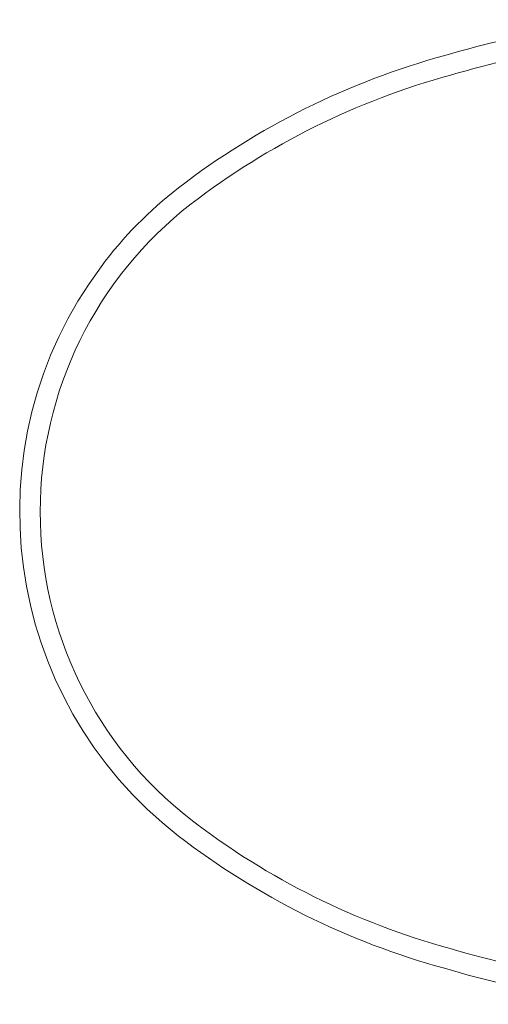
# Model space of a CAD drawing. Units: millimetres. Extents: x -2999 to 472, y -3814 to -1405.
# Drawn here: x -2872 to -1729, y -3810 to -1409 of the extents above; entities that cross this region are included whole.
import ezdxf

# ---------------------------------------------------------------- set-up
doc = ezdxf.new("R2010")
doc.units = ezdxf.units.MM

# ---------------------------------------------------------------- blocks, each defined once
blk = doc.blocks.new('A$Cc016ae8f')
at = {"color": 0, "linetype": 'Continuous', "lineweight": 0}
for centre, radius, start, end in [((-1240.2, -3477.3), 2068.2, 88.8891, 106.7007), ((-1240.2, -3477.3), 2018.2, 88.8615, 106.7184), ((-1339.2, -3309.9), 1880.1, 105.2771, 127.5206), ((-1339.2, -3309.9), 1830.1, 105.2577, 127.5172), ((-1871.8, -2609.3), 1000, 127.7685, 143.2791), ((-1871.8, -2609.3), 950, 127.775, 232.1726), ((-1871.8, -2609.3), 1000, 143.2791, 232.1791), ((-1338.6, -1909.1), 1830.1, 232.4304, 254.69), ((-1338.6, -1909.1), 1880.1, 232.427, 254.6705), ((-1239.4, -1741.8), 2018.2, 253.2293, 271.0861), ((-1239.4, -1741.8), 2068.2, 253.2469, 271.0586)]:
    blk.add_arc(centre, radius, start, end, dxfattribs=at)

msp = doc.modelspace()

# ---------------------------------------------------------------- block references
msp.add_blockref('A$Cc016ae8f', (0, 0))

doc.saveas('drawing.dxf')
